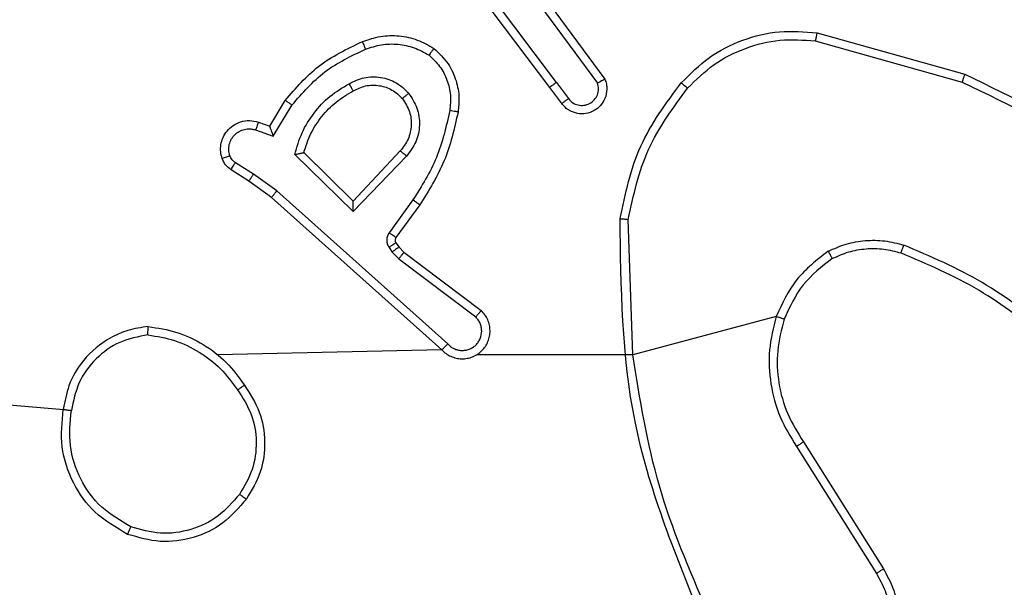
# Model space of a CAD drawing. Units: millimetres. Extents: x 315 to 699, y 220 to 532.
# Drawn here: x 542 to 545, y 377 to 378 of the extents above; entities that cross this region are included whole.
import ezdxf

# ---------------------------------------------------------------- set-up
doc = ezdxf.new("R2010")
doc.units = ezdxf.units.MM
doc.header["$LTSCALE"] = 25

msp = doc.modelspace()

# ---------------------------------------------------------------- linework, layer by layer
at = {"color": 7, "linetype": 'Continuous', "lineweight": 25}
for p, q in [((543.4618, 378.1515), (543.2357, 378.4512)), ((543.4458, 378.1394), (543.2206, 378.4381)), ((543.4077, 378.3895), (543.5781, 378.1593)), ((543.3921, 378.377), (543.5603, 378.1496)), ((544.0886, 378.2706), (544.4437, 378.1708)), ((544.0844, 378.2512), (544.4374, 378.152)), ((543.4618, 378.1515), (543.4904, 378.1125)), ((543.4743, 378.1006), (543.4458, 378.1394)), ((542.7719, 378.046), (542.8094, 378.1082)), ((542.7803, 378.0217), (542.8258, 378.0972)), ((542.7449, 378.0557), (542.7719, 378.046)), ((542.738, 378.037), (542.7803, 378.0217)), ((542.9729, 377.8408), (542.8321, 377.978)), ((542.9725, 377.8658), (542.854, 377.9824)), ((543.086, 377.9867), (542.9725, 377.8658)), ((542.7329, 377.9303), (542.6894, 377.9582)), ((543.1013, 377.9741), (542.9729, 377.8408)), ((542.722, 377.9136), (542.6789, 377.9413)), ((542.7888, 377.8904), (542.7329, 377.9303)), ((542.7766, 377.8747), (542.722, 377.9136)), ((543.2001, 377.5225), (542.7888, 377.8904)), ((543.1862, 377.5083), (542.7766, 377.8747)), ((543.1166, 377.8687), (543.0593, 377.7898)), ((543.133, 377.8569), (543.0756, 377.778)), ((543.6454, 377.4964), (543.6346, 377.8219)), ((543.0755, 377.7658), (543.0831, 377.7549)), ((543.0589, 377.7545), (543.0664, 377.7435)), ((543.0664, 377.7435), (543.0824, 377.7269)), ((543.0831, 377.7549), (543.0946, 377.7428)), ((543.0946, 377.7428), (543.2804, 377.6026)), ((543.0824, 377.7269), (543.2674, 377.5873)), ((543.9902, 377.5885), (543.6454, 377.4964)), ((543.1862, 377.5083), (542.6465, 377.4964)), ((542.2948, 377.3622), (540.7391, 377.4964)), ((543.6454, 377.4964), (543.2698, 377.4964)), ((544.0393, 377.2758), (544.2314, 376.9704)), ((544.0559, 377.2871), (544.2482, 376.9813))]:
    msp.add_line(p, q, dxfattribs=at)
for points, knots in [([(542.995, 378.2496), (543.0093, 378.2544), (543.0378, 378.2641), (543.0833, 378.2646), (543.1279, 378.2554), (543.1541, 378.2405), (543.1671, 378.233)], [0, 0, 0, 0, 0.249989, 0.5000112, 0.7499935, 1, 1, 1, 1]), ([(543.7621, 378.1505), (543.7836, 378.1719), (543.8265, 378.2149), (543.9087, 378.2558), (543.9978, 378.2779), (544.0583, 378.2731), (544.0886, 378.2706)], [0, 0, 0, 0, 0.249993, 0.499996, 0.750001, 1, 1, 1, 1]), ([(544.0886, 378.2706), (544.0885, 378.2704), (544.0884, 378.27), (544.0878, 378.2671), (544.087, 378.2635), (544.0863, 378.26), (544.0854, 378.2558), (544.0847, 378.2528), (544.0844, 378.2512)], [0, 0, 0, 0, 0.201814, 0.435439, 0.564381, 0.70143, 0.846749, 1, 1, 1, 1]), ([(542.8094, 378.1082), (542.8345, 378.1375), (542.8864, 378.1977), (542.9581, 378.2319), (542.995, 378.2496)], [0, 0, 0, 0, 0.485373, 1, 1, 1, 1]), ([(542.995, 378.2496), (542.9951, 378.2493), (542.9953, 378.2487), (542.9969, 378.2445), (542.9994, 378.2384), (543.0013, 378.2336), (543.0023, 378.2312)], [0, 0, 0, 0, 0.25006, 0.499861, 0.749884, 1, 1, 1, 1]), ([(543.0023, 378.2312), (543.015, 378.2354), (543.0403, 378.2439), (543.0806, 378.2443), (543.1201, 378.2365), (543.1435, 378.2235), (543.1551, 378.217)], [0, 0, 0, 0, 0.249879, 0.4999769, 0.7501231, 1, 1, 1, 1]), ([(543.7772, 378.1375), (543.7975, 378.1576), (543.8381, 378.1977), (543.9155, 378.2358), (543.999, 378.2573), (544.0559, 378.2532), (544.0844, 378.2512)], [0, 0, 0, 0, 0.249866, 0.499992, 0.750121, 1, 1, 1, 1]), ([(542.8258, 378.0972), (542.8505, 378.1257), (542.9001, 378.1826), (542.9682, 378.215), (543.0023, 378.2312)], [0, 0, 0, 0, 0.499988, 1, 1, 1, 1]), ([(543.1671, 378.233), (543.167, 378.2328), (543.1666, 378.2324), (543.1645, 378.2297), (543.1622, 378.2266), (543.1601, 378.2237), (543.1577, 378.2205), (543.156, 378.2182), (543.1551, 378.217)], [0, 0, 0, 0, 0.227224, 0.469053, 0.595841, 0.72675, 0.861594, 1, 1, 1, 1]), ([(543.1551, 378.217), (543.1642, 378.2084), (543.1823, 378.1912), (543.1996, 378.1576), (543.2086, 378.1208), (543.2063, 378.0959), (543.2052, 378.0835)], [0, 0, 0, 0, 0.250021, 0.499987, 0.749959, 1, 1, 1, 1]), ([(543.1671, 378.233), (543.1793, 378.2213), (543.2025, 378.199), (543.2213, 378.1569), (543.229, 378.1169), (543.2263, 378.0917), (543.225, 378.08)], [0, 0, 0, 0, 0.29419, 0.558958, 0.794248, 1, 1, 1, 1]), ([(544.4437, 378.1708), (544.4437, 378.1706), (544.4436, 378.1702), (544.4426, 378.1674), (544.4415, 378.1639), (544.4403, 378.1605), (544.4389, 378.1564), (544.4379, 378.1535), (544.4374, 378.152)], [0, 0, 0, 0, 0.201133, 0.434294, 0.563131, 0.700446, 0.846172, 1, 1, 1, 1]), ([(544.4437, 378.1708), (544.5605, 378.1153), (544.7972, 378.0026), (544.9715, 377.8068), (545.0599, 377.7075)], [0, 0, 0, 0, 0.493272, 1, 1, 1, 1]), ([(542.8321, 377.978), (542.8373, 377.9958), (542.8475, 378.0313), (542.8773, 378.0785), (542.9152, 378.1196), (542.9469, 378.1387), (542.9627, 378.1483)], [0, 0, 0, 0, 0.249929, 0.500003, 0.750092, 1, 1, 1, 1]), ([(542.9627, 378.1483), (542.9747, 378.1539), (542.9987, 378.1653), (543.0391, 378.1655), (543.0776, 378.1529), (543.0968, 378.1346), (543.1064, 378.1254)], [0, 0, 0, 0, 0.249964, 0.499891, 0.749707, 1, 1, 1, 1]), ([(542.9627, 378.1483), (542.9636, 378.1466), (542.9654, 378.1434), (542.9678, 378.1393), (542.9697, 378.136), (542.9714, 378.1331), (542.9725, 378.1311), (542.9727, 378.1308), (542.9728, 378.1307)], [0, 0, 0, 0, 0.180202, 0.344903, 0.493399, 0.626302, 0.844476, 1, 1, 1, 1]), ([(542.9728, 378.1307), (542.9825, 378.1355), (543.0024, 378.1453), (543.0359, 378.1453), (543.0676, 378.1349), (543.0832, 378.12), (543.0912, 378.1125)], [0, 0, 0, 0, 0.246816, 0.507841, 0.749923, 1, 1, 1, 1]), ([(543.4618, 378.1515), (543.4597, 378.1499), (543.4555, 378.1468), (543.4502, 378.1428), (543.4465, 378.14), (543.4461, 378.1396), (543.4458, 378.1394)], [0, 0, 0, 0, 0.250112, 0.499954, 0.750063, 1, 1, 1, 1]), ([(543.5781, 378.1593), (543.5795, 378.1553), (543.5822, 378.1475), (543.5835, 378.1315), (543.5797, 378.1129), (543.5683, 378.0951), (543.5521, 378.0822), (543.5329, 378.0756), (543.5119, 378.0757), (543.4952, 378.0818), (543.4825, 378.0907), (543.4771, 378.0972), (543.4743, 378.1006)], [0, 0, 0, 0, 0.0727512, 0.1426292, 0.2731373, 0.392238, 0.4999, 0.6235938, 0.7351877, 0.8549438, 0.9243705, 1, 1, 1, 1]), ([(543.4904, 378.1125), (543.4936, 378.1089), (543.5, 378.1018), (543.5136, 378.0962), (543.528, 378.0955), (543.5419, 378.0999), (543.5533, 378.1089), (543.5608, 378.1213), (543.5638, 378.1357), (543.5615, 378.145), (543.5603, 378.1496)], [0, 0, 0, 0, 0.125067, 0.25007, 0.375082, 0.500033, 0.625039, 0.749979, 0.875004, 1, 1, 1, 1]), ([(543.5781, 378.1593), (543.578, 378.1593), (543.5778, 378.1592), (543.5766, 378.1586), (543.5749, 378.1576), (543.5719, 378.1559), (543.567, 378.1532), (543.5626, 378.1508), (543.5603, 378.1496)], [0, 0, 0, 0, 0.13212, 0.262271, 0.390459, 0.516196, 0.761641, 1, 1, 1, 1]), ([(543.6147, 377.8237), (543.6274, 377.8835), (543.6527, 378.0032), (543.7257, 378.1014), (543.7621, 378.1505)], [0, 0, 0, 0, 0.500002, 1, 1, 1, 1]), ([(543.7621, 378.1505), (543.7624, 378.1502), (543.763, 378.1498), (543.767, 378.1463), (543.772, 378.142), (543.7755, 378.139), (543.7772, 378.1375)], [0, 0, 0, 0, 0.279878, 0.559041, 0.779379, 1, 1, 1, 1]), ([(544.4374, 378.152), (544.5543, 378.0959), (544.788, 377.9839), (544.96, 377.79), (545.046, 377.6931)], [0, 0, 0, 0, 0.4999937, 1, 1, 1, 1]), ([(542.854, 377.9824), (542.859, 377.998), (542.8691, 378.0291), (542.8963, 378.0702), (542.9305, 378.1058), (542.9587, 378.1224), (542.9728, 378.1307)], [0, 0, 0, 0, 0.249994, 0.499995, 0.750007, 1, 1, 1, 1]), ([(543.0912, 378.1125), (543.0914, 378.1127), (543.0919, 378.1131), (543.0953, 378.1161), (543.1004, 378.1204), (543.1044, 378.1237), (543.1064, 378.1254)], [0, 0, 0, 0, 0.250298, 0.499935, 0.749891, 1, 1, 1, 1]), ([(543.1064, 378.1254), (543.1139, 378.1138), (543.129, 378.0906), (543.1343, 378.0487), (543.1261, 378.0074), (543.1096, 377.9852), (543.1013, 377.9741)], [0, 0, 0, 0, 0.2503169, 0.5001079, 0.7500541, 1, 1, 1, 1]), ([(543.6346, 377.8219), (543.647, 377.8796), (543.6718, 377.9951), (543.7421, 378.0901), (543.7772, 378.1375)], [0, 0, 0, 0, 0.500007, 1, 1, 1, 1]), ([(542.8094, 378.1082), (542.8096, 378.1081), (542.81, 378.1079), (542.8125, 378.1062), (542.8155, 378.1041), (542.8185, 378.1021), (542.822, 378.0998), (542.8245, 378.0981), (542.8258, 378.0972)], [0, 0, 0, 0, 0.206481, 0.441763, 0.570264, 0.706145, 0.849599, 1, 1, 1, 1]), ([(543.0912, 378.1125), (543.0978, 378.1022), (543.1102, 378.0827), (543.114, 378.0478), (543.1071, 378.014), (543.093, 377.9957), (543.086, 377.9867)], [0, 0, 0, 0, 0.265176, 0.499952, 0.752713, 1, 1, 1, 1]), ([(543.4743, 378.1006), (543.4745, 378.1008), (543.475, 378.1012), (543.4787, 378.1039), (543.484, 378.1079), (543.4883, 378.111), (543.4904, 378.1125)], [0, 0, 0, 0, 0.250278, 0.500265, 0.749775, 1, 1, 1, 1]), ([(543.2052, 378.0835), (543.1964, 378.0452), (543.179, 377.9686), (543.1374, 377.902), (543.1166, 377.8687)], [0, 0, 0, 0, 0.500005, 1, 1, 1, 1]), ([(543.225, 378.08), (543.216, 378.0402), (543.1979, 377.9607), (543.1546, 377.8915), (543.133, 377.8569)], [0, 0, 0, 0, 0.500224, 1, 1, 1, 1]), ([(543.225, 378.08), (543.2247, 378.0801), (543.2241, 378.0802), (543.2196, 378.081), (543.213, 378.0822), (543.2078, 378.083), (543.2052, 378.0835)], [0, 0, 0, 0, 0.250205, 0.499868, 0.749773, 1, 1, 1, 1]), ([(542.6575, 377.9685), (542.6561, 377.9737), (542.6532, 377.9845), (542.654, 378.0017), (542.6589, 378.0191), (542.6689, 378.0352), (542.6835, 378.0486), (542.7021, 378.0575), (542.7236, 378.0609), (542.7377, 378.0575), (542.7449, 378.0557)], [0, 0, 0, 0, 0.1059224, 0.2172981, 0.3341303, 0.4564289, 0.5841412, 0.7173475, 0.8559471, 1, 1, 1, 1]), ([(542.7449, 378.0557), (542.7448, 378.0554), (542.7445, 378.0549), (542.7429, 378.0506), (542.7406, 378.0444), (542.7389, 378.0394), (542.738, 378.037)], [0, 0, 0, 0, 0.250086, 0.499824, 0.749878, 1, 1, 1, 1]), ([(542.6762, 377.9751), (542.675, 377.9795), (542.6728, 377.9883), (542.6742, 378.002), (542.679, 378.0148), (542.6873, 378.0258), (542.6983, 378.0341), (542.7111, 378.039), (542.723, 378.04), (542.732, 378.0388), (542.7364, 378.0375), (542.738, 378.037)], [0, 0, 0, 0, 0.124889, 0.249701, 0.374658, 0.499773, 0.625329, 0.749737, 0.874702, 0.95358, 1, 1, 1, 1]), ([(542.7719, 378.046), (542.7719, 378.0459), (542.772, 378.0456), (542.7725, 378.044), (542.7734, 378.0414), (542.7748, 378.0373), (542.777, 378.0307), (542.7791, 378.0251), (542.7803, 378.0217)], [0, 0, 0, 0, 0.11148, 0.229989, 0.358279, 0.49786, 0.702822, 1, 1, 1, 1]), ([(542.8321, 377.978), (542.8341, 377.9784), (542.8375, 377.9791), (542.8427, 377.9801), (542.8469, 377.9811), (542.8503, 377.9817), (542.8524, 377.9821), (542.8537, 377.9824), (542.8539, 377.9824), (542.854, 377.9824)], [0, 0, 0, 0, 0.177501, 0.320078, 0.501355, 0.636606, 0.76448, 0.885422, 1, 1, 1, 1]), ([(543.1013, 377.9741), (543.1, 377.9752), (543.0974, 377.9773), (543.094, 377.9801), (543.0911, 377.9824), (543.0884, 377.9846), (543.0864, 377.9863), (543.0862, 377.9866), (543.086, 377.9867)], [0, 0, 0, 0, 0.165583, 0.319586, 0.461831, 0.592399, 0.819255, 1, 1, 1, 1]), ([(542.6575, 377.9685), (542.6578, 377.9686), (542.6584, 377.9688), (542.6626, 377.9704), (542.6688, 377.9725), (542.6737, 377.9742), (542.6762, 377.9751)], [0, 0, 0, 0, 0.250133, 0.500069, 0.749808, 1, 1, 1, 1]), ([(542.6789, 377.9413), (542.6742, 377.9449), (542.6648, 377.9522), (542.66, 377.963), (542.6575, 377.9685)], [0, 0, 0, 0, 0.499984, 1, 1, 1, 1]), ([(542.6894, 377.9582), (542.6865, 377.9605), (542.6807, 377.965), (542.6777, 377.9717), (542.6762, 377.9751)], [0, 0, 0, 0, 0.5000563, 1, 1, 1, 1]), ([(542.6789, 377.9413), (542.6791, 377.9416), (542.6794, 377.9423), (542.6822, 377.9469), (542.6857, 377.9524), (542.6882, 377.9563), (542.6894, 377.9582)], [0, 0, 0, 0, 0.27999, 0.559129, 0.77951, 1, 1, 1, 1]), ([(542.722, 377.9136), (542.7221, 377.9139), (542.7223, 377.9143), (542.724, 377.917), (542.7261, 377.9202), (542.7281, 377.9232), (542.7304, 377.9266), (542.7321, 377.9291), (542.7329, 377.9303)], [0, 0, 0, 0, 0.21673, 0.455112, 0.582723, 0.716175, 0.855391, 1, 1, 1, 1]), ([(542.7766, 377.8747), (542.7767, 377.8749), (542.7769, 377.8753), (542.7787, 377.8776), (542.7809, 377.8805), (542.7832, 377.8833), (542.7858, 377.8867), (542.7878, 377.8892), (542.7888, 377.8904)], [0, 0, 0, 0, 0.198485, 0.430931, 0.560096, 0.698045, 0.844836, 1, 1, 1, 1]), ([(542.9729, 377.8408), (542.9728, 377.8444), (542.9728, 377.8503), (542.9725, 377.8571), (542.9725, 377.8611), (542.9725, 377.8638), (542.9725, 377.8654), (542.9725, 377.8657), (542.9725, 377.8658)], [0, 0, 0, 0, 0.308328, 0.501539, 0.641358, 0.769493, 0.888481, 1, 1, 1, 1]), ([(543.133, 377.8569), (543.1328, 377.8571), (543.1322, 377.8575), (543.1285, 377.8601), (543.123, 377.864), (543.1188, 377.8671), (543.1166, 377.8687)], [0, 0, 0, 0, 0.25013, 0.499893, 0.749794, 1, 1, 1, 1]), ([(543.6147, 377.8237), (543.6149, 377.8237), (543.6154, 377.8237), (543.6184, 377.8234), (543.6221, 377.8231), (543.6257, 377.8227), (543.63, 377.8223), (543.633, 377.822), (543.6346, 377.8219)], [0, 0, 0, 0, 0.204941, 0.439365, 0.568022, 0.704468, 0.848653, 1, 1, 1, 1]), ([(543.8066, 376.8718), (543.7447, 377.0244), (543.6208, 377.3297), (543.6168, 377.659), (543.6147, 377.8237)], [0, 0, 0, 0, 0.5, 1, 1, 1, 1]), ([(543.0593, 377.7898), (543.0576, 377.7871), (543.0544, 377.7817), (543.053, 377.7722), (543.0542, 377.7627), (543.0573, 377.7572), (543.0589, 377.7545)], [0, 0, 0, 0, 0.249964, 0.499911, 0.749807, 1, 1, 1, 1]), ([(543.0756, 377.778), (543.0753, 377.7782), (543.0747, 377.7786), (543.0703, 377.7818), (543.0649, 377.7857), (543.0611, 377.7884), (543.0593, 377.7898)], [0, 0, 0, 0, 0.2798066, 0.5591847, 0.7794464, 1, 1, 1, 1]), ([(543.0755, 377.7658), (543.0751, 377.7656), (543.0745, 377.7652), (543.07, 377.7622), (543.0646, 377.7584), (543.0608, 377.7558), (543.0589, 377.7545)], [0, 0, 0, 0, 0.279982, 0.55912, 0.779569, 1, 1, 1, 1]), ([(543.0756, 377.778), (543.0751, 377.7771), (543.074, 377.7753), (543.0735, 377.7721), (543.0738, 377.7688), (543.0749, 377.7668), (543.0755, 377.7658)], [0, 0, 0, 0, 0.237352, 0.48327, 0.737453, 1, 1, 1, 1]), ([(544.1153, 377.7452), (544.1295, 377.7516), (544.1581, 377.7644), (544.2046, 377.7721), (544.2518, 377.7721), (544.282, 377.7642), (544.2972, 377.7602)], [0, 0, 0, 0, 0.249949, 0.499991, 0.75007, 1, 1, 1, 1]), ([(543.0831, 377.7549), (543.0827, 377.7547), (543.0821, 377.7542), (543.0776, 377.7512), (543.0722, 377.7475), (543.0683, 377.7448), (543.0664, 377.7435)], [0, 0, 0, 0, 0.279953, 0.559102, 0.779553, 1, 1, 1, 1]), ([(543.0946, 377.7428), (543.0944, 377.7425), (543.0939, 377.7419), (543.0906, 377.7377), (543.0866, 377.7324), (543.0838, 377.7287), (543.0824, 377.7269)], [0, 0, 0, 0, 0.279986, 0.559274, 0.779624, 1, 1, 1, 1]), ([(544.1153, 377.7452), (544.0881, 377.7242), (544.0337, 377.6821), (544.0047, 377.6197), (543.9902, 377.5885)], [0, 0, 0, 0, 0.5, 1, 1, 1, 1]), ([(544.1153, 377.7452), (544.1161, 377.7437), (544.1178, 377.7408), (544.1201, 377.7369), (544.1219, 377.7337), (544.1237, 377.7306), (544.125, 377.7284), (544.1252, 377.7281), (544.1253, 377.7279)], [0, 0, 0, 0, 0.167226, 0.322603, 0.465762, 0.596454, 0.821975, 1, 1, 1, 1]), ([(544.1253, 377.7279), (544.1383, 377.7337), (544.1642, 377.7453), (544.2065, 377.7524), (544.2493, 377.7522), (544.2767, 377.7449), (544.2905, 377.7413)], [0, 0, 0, 0, 0.250025, 0.499998, 0.750029, 1, 1, 1, 1]), ([(544.2905, 377.7413), (544.2905, 377.7414), (544.2907, 377.7418), (544.2916, 377.7443), (544.2928, 377.7476), (544.294, 377.7511), (544.2955, 377.7554), (544.2966, 377.7585), (544.2972, 377.7602)], [0, 0, 0, 0, 0.181432, 0.407985, 0.538699, 0.680853, 0.834831, 1, 1, 1, 1]), ([(544.6432, 377.5334), (544.5895, 377.5752), (544.481, 377.6598), (544.3544, 377.7139), (544.2905, 377.7413)], [0, 0, 0, 0, 0.494664, 1, 1, 1, 1]), ([(544.6563, 377.5486), (544.601, 377.5916), (544.4904, 377.6776), (544.3616, 377.7327), (544.2972, 377.7602)], [0, 0, 0, 0, 0.500014, 1, 1, 1, 1]), ([(544.1253, 377.7279), (544.1, 377.7083), (544.0494, 377.6691), (544.0226, 377.611), (544.0091, 377.5819)], [0, 0, 0, 0, 0.500005, 1, 1, 1, 1]), ([(543.1862, 377.5083), (543.1894, 377.5052), (543.1958, 377.4989), (543.2076, 377.4923), (543.2204, 377.488), (543.2338, 377.4863), (543.2473, 377.4874), (543.2603, 377.4912), (543.2722, 377.4974), (543.286, 377.5087), (543.2961, 377.5238), (543.3012, 377.5408), (543.3024, 377.5542), (543.3009, 377.5677), (543.2967, 377.5806), (543.29, 377.5927), (543.2836, 377.5993), (543.2804, 377.6026)], [0, 0, 0, 0, 0.062538, 0.125051, 0.187586, 0.250097, 0.312624, 0.375159, 0.437688, 0.500205, 0.62226, 0.68419, 0.746532, 0.809284, 0.872448, 0.936017, 1, 1, 1, 1]), ([(543.2804, 377.6026), (543.2804, 377.6025), (543.2803, 377.6024), (543.2792, 377.6011), (543.2768, 377.5983), (543.2724, 377.5931), (543.2691, 377.5892), (543.2674, 377.5873)], [0, 0, 0, 0, 0.128581, 0.256285, 0.507684, 0.755424, 1, 1, 1, 1]), ([(543.2001, 377.5225), (543.2024, 377.5203), (543.2068, 377.5158), (543.215, 377.511), (543.2239, 377.5078), (543.2332, 377.5065), (543.2427, 377.5071), (543.2518, 377.5095), (543.2603, 377.5138), (543.2677, 377.5196), (543.2739, 377.5268), (543.2799, 377.5378), (543.2825, 377.5504), (543.2812, 377.563), (543.2783, 377.572), (543.2738, 377.5803), (543.2695, 377.5849), (543.2674, 377.5873)], [0, 0, 0, 0, 0.062546, 0.125084, 0.187607, 0.25018, 0.312685, 0.375168, 0.437725, 0.500304, 0.562837, 0.625334, 0.749807, 0.812263, 0.874806, 0.937443, 1, 1, 1, 1]), ([(543.9902, 377.5885), (543.9835, 377.5618), (543.9702, 377.5086), (543.9751, 377.4259), (543.9958, 377.3457), (544.0248, 377.2991), (544.0393, 377.2758)], [0, 0, 0, 0, 0.249918, 0.499974, 0.750049, 1, 1, 1, 1]), ([(544.0091, 377.5819), (544.0088, 377.5821), (544.0083, 377.5823), (544.0039, 377.5838), (543.9976, 377.5859), (543.9927, 377.5876), (543.9902, 377.5885)], [0, 0, 0, 0, 0.250239, 0.499862, 0.749727, 1, 1, 1, 1]), ([(544.0091, 377.5819), (544.0027, 377.5568), (543.99, 377.5066), (543.9942, 377.4284), (544.0144, 377.3528), (544.0421, 377.309), (544.0559, 377.2871)], [0, 0, 0, 0, 0.250002, 0.500004, 0.750006, 1, 1, 1, 1]), ([(542.4795, 377.5642), (542.4631, 377.5619), (542.4314, 377.5573), (542.3762, 377.533), (542.324, 377.4893), (542.2868, 377.4271), (542.2789, 377.3845), (542.2754, 377.3652)], [0, 0, 0, 0, 0.160461, 0.31088, 0.580408, 0.810175, 1, 1, 1, 1]), ([(542.4791, 377.5442), (542.4791, 377.5457), (542.4791, 377.5486), (542.4791, 377.5528), (542.4792, 377.5564), (542.4792, 377.5602), (542.4793, 377.5635), (542.4794, 377.564), (542.4795, 377.5642)], [0, 0, 0, 0, 0.1436797, 0.2822845, 0.4153546, 0.5427443, 0.7817891, 1, 1, 1, 1]), ([(542.4795, 377.5642), (542.5027, 377.5607), (542.5491, 377.5536), (542.6131, 377.523), (542.6697, 377.4803), (542.6974, 377.4424), (542.7112, 377.4234)], [0, 0, 0, 0, 0.249994, 0.499993, 0.750005, 1, 1, 1, 1]), ([(542.4791, 377.5442), (542.4559, 377.5398), (542.4097, 377.531), (542.3516, 377.489), (542.3092, 377.4313), (542.2996, 377.3853), (542.2948, 377.3622)], [0, 0, 0, 0, 0.250281, 0.500073, 0.750048, 1, 1, 1, 1]), ([(542.4791, 377.5442), (542.5007, 377.5407), (542.5438, 377.5336), (542.6031, 377.5045), (542.6559, 377.4648), (542.6817, 377.4295), (542.6946, 377.4118)], [0, 0, 0, 0, 0.24992, 0.500004, 0.750096, 1, 1, 1, 1]), ([(543.1862, 377.5083), (543.1863, 377.5085), (543.1867, 377.5089), (543.189, 377.5112), (543.1916, 377.5139), (543.1941, 377.5165), (543.197, 377.5194), (543.1991, 377.5215), (543.2001, 377.5225)], [0, 0, 0, 0, 0.21955, 0.459134, 0.586499, 0.719344, 0.857128, 1, 1, 1, 1]), ([(543.8244, 376.8803), (543.7818, 376.9793), (543.6966, 377.1772), (543.6625, 377.39), (543.6454, 377.4964)], [0, 0, 0, 0, 0.4999909, 1, 1, 1, 1]), ([(542.6946, 377.4118), (542.6958, 377.4127), (542.6983, 377.4144), (542.7017, 377.4168), (542.7047, 377.4189), (542.7079, 377.4211), (542.7106, 377.423), (542.711, 377.4233), (542.7112, 377.4234)], [0, 0, 0, 0, 0.145067, 0.2848, 0.418258, 0.546075, 0.784274, 1, 1, 1, 1]), ([(542.6946, 377.4118), (542.7069, 377.3928), (542.7315, 377.3549), (542.7426, 377.2872), (542.7337, 377.2191), (542.7107, 377.1803), (542.6992, 377.1608)], [0, 0, 0, 0, 0.250222, 0.500068, 0.750035, 1, 1, 1, 1]), ([(542.7112, 377.4234), (542.7247, 377.4025), (542.7512, 377.3611), (542.7631, 377.2872), (542.7538, 377.213), (542.7284, 377.1705), (542.7157, 377.1493)], [0, 0, 0, 0, 0.251975, 0.498546, 0.748887, 1, 1, 1, 1]), ([(542.4302, 377.0646), (542.4024, 377.0808), (542.3495, 377.1116), (542.2959, 377.1874), (542.2665, 377.274), (542.2724, 377.3349), (542.2754, 377.3652)], [0, 0, 0, 0, 0.262743, 0.499966, 0.75041, 1, 1, 1, 1]), ([(542.2754, 377.3652), (542.2756, 377.3652), (542.2761, 377.3651), (542.2793, 377.3646), (542.283, 377.364), (542.2865, 377.3635), (542.2905, 377.3629), (542.2934, 377.3624), (542.2948, 377.3622)], [0, 0, 0, 0, 0.218829, 0.458051, 0.585757, 0.718467, 0.856851, 1, 1, 1, 1]), ([(542.4377, 377.083), (542.4132, 377.0972), (542.3641, 377.1256), (542.3138, 377.1958), (542.2866, 377.2776), (542.2921, 377.334), (542.2948, 377.3622)], [0, 0, 0, 0, 0.250253, 0.500082, 0.750045, 1, 1, 1, 1]), ([(544.0559, 377.2871), (544.0558, 377.287), (544.0554, 377.2867), (544.053, 377.2851), (544.05, 377.283), (544.047, 377.281), (544.0434, 377.2785), (544.0407, 377.2768), (544.0393, 377.2758)], [0, 0, 0, 0, 0.195104, 0.426166, 0.555814, 0.694657, 0.84284, 1, 1, 1, 1]), ([(542.7157, 377.1493), (542.6982, 377.1288), (542.6631, 377.088), (542.5888, 377.0534), (542.5077, 377.042), (542.4561, 377.0571), (542.4302, 377.0646)], [0, 0, 0, 0, 0.2499935, 0.4999969, 0.7499974, 1, 1, 1, 1]), ([(542.6992, 377.1608), (542.6831, 377.1422), (542.6508, 377.105), (542.5831, 377.0729), (542.5088, 377.0624), (542.4614, 377.0761), (542.4377, 377.083)], [0, 0, 0, 0, 0.249966, 0.499921, 0.749746, 1, 1, 1, 1]), ([(542.7157, 377.1493), (542.7155, 377.1494), (542.7149, 377.1498), (542.7111, 377.1524), (542.7057, 377.1563), (542.7014, 377.1593), (542.6992, 377.1608)], [0, 0, 0, 0, 0.250161, 0.499896, 0.749916, 1, 1, 1, 1]), ([(542.4302, 377.0646), (542.4303, 377.0649), (542.4304, 377.0654), (542.4316, 377.0683), (542.433, 377.0718), (542.4344, 377.0751), (542.436, 377.0789), (542.4371, 377.0816), (542.4377, 377.083)], [0, 0, 0, 0, 0.21663, 0.454936, 0.582469, 0.716043, 0.855247, 1, 1, 1, 1]), ([(544.2482, 376.9813), (544.2566, 376.9663), (544.2733, 376.9363), (544.285, 376.8857), (544.2861, 376.8341), (544.2758, 376.7841), (544.2551, 376.7378), (544.2249, 376.6967), (544.1853, 376.6624), (544.14, 376.6385), (544.0918, 376.6251), (544.0425, 376.622), (543.9918, 376.6298), (543.9308, 376.6538), (543.8803, 376.6957), (543.8408, 376.7544), (543.8306, 376.7929), (543.8245, 376.8162)], [0, 0, 0, 0, 0.062543, 0.125087, 0.18763, 0.250175, 0.31021, 0.371909, 0.435276, 0.50031, 0.557567, 0.617263, 0.679399, 0.743964, 0.855302, 0.912919, 1, 1, 1, 1]), ([(544.2314, 376.9704), (544.239, 376.9567), (544.2543, 376.9293), (544.2651, 376.8831), (544.2661, 376.8359), (544.2566, 376.7896), (544.2372, 376.7465), (544.2087, 376.7088), (544.1727, 376.6781), (544.1308, 376.6563), (544.0852, 376.644), (544.038, 376.6422), (543.9915, 376.6507), (543.948, 376.6693), (543.9097, 376.697), (543.8785, 376.7323), (543.8552, 376.7737), (543.8478, 376.8042), (543.8441, 376.8194)], [0, 0, 0, 0, 0.0625077, 0.1250159, 0.1875056, 0.2500185, 0.3125004, 0.3750135, 0.4375056, 0.5000045, 0.5625086, 0.6249951, 0.6875167, 0.7499894, 0.8124993, 0.8749963, 0.9375039, 1, 1, 1, 1]), ([(544.2482, 376.9813), (544.248, 376.9811), (544.2475, 376.9807), (544.2436, 376.9783), (544.238, 376.9747), (544.2336, 376.9718), (544.2314, 376.9704)], [0, 0, 0, 0, 0.250267, 0.499898, 0.749741, 1, 1, 1, 1])]:
    msp.add_open_spline(points, degree=3, knots=knots, dxfattribs=at)

doc.saveas('drawing.dxf')
